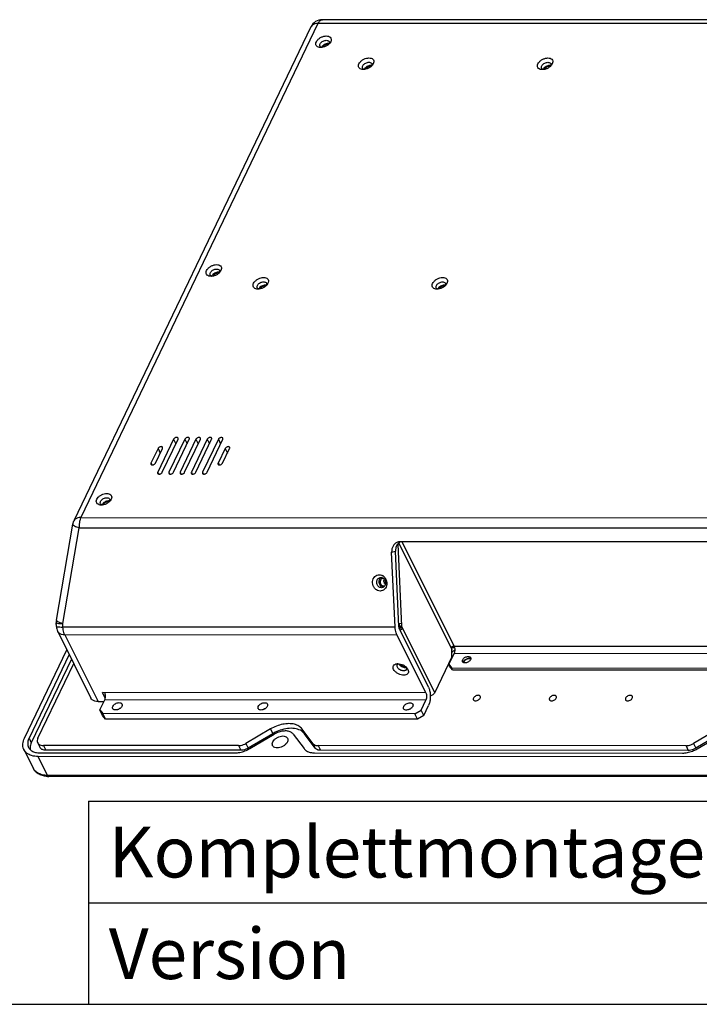
# Model space of a CAD drawing. Units: inches. Extents: x 0 to 16.5, y 0 to 11.7.
# Drawn here: x 12.3 to 14.4, y 0 to 3 of the extents above; entities that cross this region are included whole.
import ezdxf

# ---------------------------------------------------------------- set-up
doc = ezdxf.new("R2010")
doc.units = ezdxf.units.IN
doc.header["$LTSCALE"] = 0.909449
doc.header["$MEASUREMENT"] = 0
doc.layers.get('0').update_dxf_attribs({"linetype": 'CONTINUOUS'})
doc.layers.add('02___PRT_ALL_AXES', color=7, linetype='CONTINUOUS')
doc.styles.get("Standard").update_dxf_attribs({"font": 'txt', "width": 0.8})

# ---------------------------------------------------------------- blocks, each defined once
blk = doc.blocks.new('*T9')
at = {"color": 2, "linetype": 'Continuous'}
for p, q in [((0, 0), (4, 0)), ((0, 0), (0, -0.624)), ((2.625, 0), (2.625, -0.624)), ((4, 0), (4, -0.624)), ((0, -0.312), (4, -0.312)), ((0, -0.624), (4, -0.624))]:
    blk.add_line(p, q, dxfattribs=at)
at = {"color": 7, "linetype": 'Continuous', "char_height": 0.15625, "attachment_point": 1, "line_spacing_factor": 0.9}
for s, insert, width in [('Komplettmontage', (0.0625, -0.078125), 1.875), ('MPPC/MM 17', (2.6875, -0.078125), 1.25), ('Version^I', (0.0625, -0.390125), 1), ('1.1', (2.6875, -0.390125), 0.375)]:
    blk.add_mtext(s, dxfattribs=dict(at, insert=insert, width=width))

msp = doc.modelspace()

# ---------------------------------------------------------------- linework, layer by layer
at = {"color": 7, "linetype": 'Continuous'}
for p, q in [((15.736, 3.0241), (13.2541, 3.0248)), ((13.2185, 3.0025), (12.4908, 1.485)), ((13.2403, 3.013), (12.5125, 1.4956)), ((15.7223, 3.0123), (13.2403, 3.013)), ((13.2493, 2.9389), (13.2452, 2.9392)), ((13.2753, 2.9528), (13.2744, 2.9503)), ((13.2754, 2.9542), (13.2753, 2.9528)), ((13.2793, 2.9569), (13.2765, 2.9525)), ((13.4061, 2.8853), (13.4052, 2.8828)), ((13.4062, 2.8867), (13.4061, 2.8853)), ((13.4101, 2.8894), (13.4073, 2.885)), ((13.9556, 2.8852), (13.9548, 2.8826)), ((13.9558, 2.8865), (13.9556, 2.8852)), ((13.9597, 2.8892), (13.9569, 2.8848)), ((13.3801, 2.8714), (13.376, 2.8717)), ((13.9297, 2.8713), (13.9256, 2.8715)), ((12.9383, 2.2502), (12.9374, 2.2477)), ((12.9384, 2.2516), (12.9383, 2.2502)), ((12.9423, 2.2543), (12.9396, 2.2499)), ((12.9123, 2.2363), (12.9082, 2.2366)), ((13.0826, 2.2108), (13.0817, 2.2083)), ((13.0827, 2.2122), (13.0826, 2.2108)), ((13.0866, 2.2149), (13.0838, 2.2105)), ((13.6321, 2.2106), (13.6313, 2.2081)), ((13.6323, 2.212), (13.6321, 2.2106)), ((13.6362, 2.2147), (13.6334, 2.2103)), ((13.0566, 2.1969), (13.0525, 2.1972)), ((13.6062, 2.1967), (13.6021, 2.197)), ((12.797, 1.7357), (12.7485, 1.6345)), ((12.7623, 1.6345), (12.8108, 1.7357)), ((12.8314, 1.7357), (12.7829, 1.6345)), ((12.7966, 1.6345), (12.8451, 1.7357)), ((12.797, 1.7357), (12.804, 1.7216)), ((12.8657, 1.7357), (12.8172, 1.6345)), ((12.8309, 1.6345), (12.8795, 1.7357)), ((12.8314, 1.7357), (12.8384, 1.7216)), ((12.9001, 1.7357), (12.8516, 1.6345)), ((12.8653, 1.6345), (12.9138, 1.7357)), ((12.8657, 1.7357), (12.8727, 1.7216)), ((12.9344, 1.7357), (12.8859, 1.6345)), ((12.8996, 1.6345), (12.9482, 1.7357)), ((12.9001, 1.7357), (12.9071, 1.7216)), ((12.9344, 1.7357), (12.9414, 1.7216)), ((12.7492, 1.7076), (12.7276, 1.6626)), ((12.7414, 1.6626), (12.7629, 1.7076)), ((12.7492, 1.7076), (12.7562, 1.6936)), ((12.9553, 1.7075), (12.9337, 1.6626)), ((12.9475, 1.6626), (12.969, 1.7075)), ((12.9553, 1.7075), (12.9623, 1.6935)), ((12.7276, 1.6626), (12.7304, 1.6572)), ((12.7485, 1.6345), (12.7512, 1.629)), ((12.7829, 1.6345), (12.7856, 1.629)), ((12.8172, 1.6345), (12.8199, 1.629)), ((12.8516, 1.6345), (12.8543, 1.629)), ((12.8859, 1.6345), (12.8886, 1.629)), ((12.9337, 1.6626), (12.9365, 1.6571)), ((12.6013, 1.5476), (12.6004, 1.545)), ((12.6014, 1.5489), (12.6013, 1.5476)), ((12.6054, 1.5516), (12.6026, 1.5472)), ((12.5753, 1.5337), (12.5712, 1.5339)), ((12.4875, 1.4746), (12.4908, 1.485)), ((12.5125, 1.4956), (14.9945, 1.4948)), ((12.4371, 1.1801), (12.4875, 1.4746)), ((12.4568, 1.1697), (12.5071, 1.4642)), ((12.5071, 1.4642), (14.9891, 1.4635)), ((13.4665, 1.3895), (13.478, 1.3917)), ((13.4889, 1.1611), (13.478, 1.3917)), ((13.4852, 1.4135), (13.4971, 1.1617)), ((13.4925, 1.4208), (13.4878, 1.4203)), ((13.4881, 1.417), (13.6511, 1.0895)), ((14.8802, 1.4204), (13.4925, 1.4208)), ((13.658, 1.1006), (13.4985, 1.4208)), ((13.4774, 1.1588), (13.4665, 1.3895)), ((12.4371, 1.1611), (12.4366, 1.1716)), ((12.4573, 1.1591), (12.4568, 1.1697)), ((13.4774, 1.1588), (12.4573, 1.1591)), ((13.4898, 1.1676), (13.4886, 1.1676)), ((13.4967, 1.1695), (13.4899, 1.1686)), ((13.4899, 1.1686), (13.4902, 1.1617)), ((13.493, 1.1561), (13.4902, 1.1617)), ((13.4902, 1.1617), (13.4971, 1.1617)), ((13.5795, 0.974), (13.4912, 1.1514)), ((13.4998, 1.1561), (13.493, 1.1561)), ((13.5987, 0.9576), (13.4971, 1.1617)), ((12.4412, 1.1454), (12.5433, 0.9404)), ((12.4629, 1.1348), (12.565, 0.9298)), ((13.4831, 1.1345), (12.4629, 1.1348)), ((13.5715, 0.9571), (13.4831, 1.1345)), ((13.6597, 1.0954), (13.6484, 1.0954)), ((13.6512, 1.0672), (13.6511, 1.0895)), ((13.658, 1.1006), (14.9426, 1.1003)), ((12.3394, 0.8175), (12.4694, 1.0887)), ((12.4764, 1.0746), (12.3531, 0.8175)), ((12.4836, 1.0603), (12.3602, 0.8031)), ((13.6512, 1.0672), (13.5987, 0.9576)), ((13.6581, 1.0784), (13.6419, 1.0447)), ((13.6525, 1.0824), (13.651, 1.0806)), ((13.6541, 1.0838), (13.6512, 1.0838)), ((13.6581, 1.0784), (14.9537, 1.078)), ((12.3806, 0.8175), (12.4904, 1.0465)), ((13.5126, 1.0317), (13.5123, 1.0296)), ((13.5141, 1.0326), (13.5165, 1.0288)), ((13.6419, 1.0447), (13.6502, 1.0334)), ((13.6446, 1.0391), (13.6419, 1.0447)), ((13.653, 1.0279), (13.6446, 1.0391)), ((13.653, 1.0279), (13.6502, 1.0334)), ((13.6502, 1.0334), (14.9761, 1.033)), ((13.653, 1.0279), (14.9788, 1.0275)), ((12.5874, 0.9402), (12.5788, 0.9574)), ((13.5715, 0.9571), (12.5788, 0.9574)), ((12.565, 0.9298), (12.5832, 0.9298)), ((12.5709, 0.9042), (12.5857, 0.9351)), ((13.5716, 0.9348), (12.5857, 0.9351)), ((13.5567, 0.9039), (13.5716, 0.9348)), ((13.565, 0.8874), (13.5798, 0.9183)), ((12.5709, 0.9042), (12.5793, 0.893)), ((12.5792, 0.8877), (12.5709, 0.9042)), ((12.5875, 0.8764), (12.5792, 0.8877)), ((12.5875, 0.8764), (12.5793, 0.893)), ((13.5376, 0.8927), (12.5793, 0.893)), ((13.5376, 0.8927), (13.5567, 0.9039)), ((13.5458, 0.8761), (13.5376, 0.8927)), ((13.565, 0.8874), (13.5458, 0.8761)), ((13.565, 0.8874), (13.5567, 0.9039)), ((13.5458, 0.8761), (12.5875, 0.8764)), ((12.3531, 0.8175), (12.3602, 0.8031)), ((13.0945, 0.8458), (13.0189, 0.8014)), ((13.1016, 0.8314), (13.0261, 0.787)), ((13.0307, 0.7855), (13.1063, 0.8298)), ((13.0945, 0.8458), (13.1016, 0.8314)), ((13.1646, 0.8298), (13.1976, 0.7854)), ((13.2246, 0.8013), (13.1916, 0.8457)), ((13.1916, 0.8457), (13.1988, 0.8314)), ((13.2317, 0.787), (13.1988, 0.8314)), ((14.4684, 0.8453), (14.3929, 0.801)), ((14.4756, 0.831), (14.4, 0.7866)), ((14.4047, 0.785), (14.4802, 0.8294)), ((12.387, 0.7891), (12.3799, 0.8034)), ((12.3973, 0.795), (12.4044, 0.7806)), ((12.9963, 0.7948), (12.3973, 0.795)), ((12.9963, 0.7948), (13.0035, 0.7804)), ((13.0189, 0.8014), (13.0261, 0.787)), ((13.2246, 0.8013), (13.2317, 0.787)), ((13.2409, 0.7947), (13.248, 0.7804)), ((14.3703, 0.7944), (13.2409, 0.7947)), ((14.3703, 0.7944), (14.3774, 0.78)), ((14.3929, 0.801), (14.4, 0.7866)), ((12.3376, 0.7824), (12.3664, 0.7245)), ((12.4099, 0.7033), (12.3811, 0.7612)), ((15.1977, 0.7604), (12.3811, 0.7612)), ((12.3865, 0.7725), (12.9855, 0.7723)), ((13.0035, 0.7804), (12.4044, 0.7806)), ((13.2301, 0.7722), (14.3595, 0.7719)), ((14.3774, 0.78), (13.248, 0.7804)), ((15.2265, 0.7025), (12.4099, 0.7033)), ((15.2306, 0.6991), (12.414, 0.7)), ((0, 0), (16.5354, 0))]:
    msp.add_line(p, q, dxfattribs=at)
for centre, radius, start, end in [((13.254, 2.9854), 0.0394, 89.9732, 154.3683), ((13.5047, 1.398), 0.0253, 117.902, 130.8144), ((13.4276, 1.2975), 0.0225, 53.4083, 58.0507), ((13.4242, 1.2937), 0.0276, 20.5221, 38.3849), ((13.4565, 1.2998), 0.0136, 182.7454, 202.2456), ((13.4219, 1.2932), 0.0299, 2.7045, 5.7944), ((12.4759, 1.1735), 0.0394, 170.3004, 182.7056), ((12.4765, 1.163), 0.0394, 182.7233, 206.4607), ((13.4771, 1.3127), 0.1446, 274.535, 275.0538), ((13.4797, 1.1692), 0.0244, 302.1202, 306.1435), ((13.6672, 1.0686), 0.0202, 135.41, 136.9239), ((13.6679, 1.068), 0.0211, 131.5698, 135.4012), ((13.4857, 1.0213), 0.0251, 91.0718, 95.5653), ((13.5065, 1.0313), 0.006, 334.7972, 343.7795), ((13.1655, 0.7227), 0.1261, 118.8079, 120.4303), ((12.414, 0.7806), 0.0807, 266.8957, 270.0017)]:
    msp.add_arc(centre, radius, start, end, dxfattribs=at)
for points, start_tangent, end_tangent in [([(13.2403, 3.013), (13.2304, 3.0117), (13.2227, 3.0077), (13.2185, 3.0025)], (-1, 0.000301), (-0.436568, -0.899671)), ([(13.2403, 3.013), (13.2448, 3.0199), (13.25, 3.0239), (13.2541, 3.0248)], (0.432443, 0.901661), (0.99996, 0.008915)), ([(13.2354, 2.9569), (13.2397, 2.9631), (13.2463, 2.9687), (13.2542, 2.9726), (13.2621, 2.9746), (13.2695, 2.9747), (13.2756, 2.9726), (13.2797, 2.9685), (13.281, 2.9632), (13.2793, 2.9569)], (0.432443, 0.901661), (-0.432449, -0.901658)), ([(13.2452, 2.9392), (13.2391, 2.9412), (13.235, 2.9453), (13.2337, 2.9507), (13.2354, 2.9569)], (-0.989542, 0.144248), (0.432449, 0.901658)), ([(13.2465, 2.9433), (13.2459, 2.9464), (13.2469, 2.9503)], (-0.43942, 0.898282), (0.432438, 0.901663)), ([(13.2492, 2.9405), (13.2467, 2.943), (13.2465, 2.9433)], (-0.859059, 0.511876), (-0.43942, 0.898282)), ([(13.2469, 2.9503), (13.2496, 2.9542), (13.2537, 2.9576), (13.2587, 2.9601), (13.2636, 2.9614), (13.2682, 2.9614), (13.2721, 2.9601), (13.2746, 2.9576), (13.2747, 2.9573)], (0.432443, 0.901661), (0.44484, -0.89561)), ([(13.2529, 2.9392), (13.2492, 2.9405)], (-0.987772, 0.155905), (-0.859059, 0.511876)), ([(13.2765, 2.9525), (13.275, 2.9507), (13.2684, 2.9452), (13.2605, 2.9412), (13.2526, 2.9392), (13.2493, 2.9389)], (-0.620023, -0.784583), (-0.999803, -0.019849)), ([(13.2747, 2.9573), (13.2754, 2.9542)], (0.44484, -0.89561), (-0.022439, -0.999748)), ([(13.3662, 2.8894), (13.3705, 2.8956), (13.3771, 2.9012), (13.385, 2.9051), (13.3929, 2.9071), (13.4003, 2.9071), (13.4064, 2.9051), (13.4105, 2.901), (13.4118, 2.8957), (13.4101, 2.8894)], (0.432443, 0.901661), (-0.432449, -0.901658)), ([(13.9157, 2.8893), (13.9201, 2.8955), (13.9267, 2.901), (13.9345, 2.905), (13.9425, 2.907), (13.9499, 2.907), (13.956, 2.9049), (13.9601, 2.9008), (13.9614, 2.8955), (13.9597, 2.8892)], (0.432443, 0.901661), (-0.432449, -0.901658)), ([(13.376, 2.8717), (13.3699, 2.8737), (13.3658, 2.8778), (13.3645, 2.8832), (13.3662, 2.8894)], (-0.989542, 0.144248), (0.432449, 0.901658)), ([(13.3773, 2.8758), (13.3767, 2.8789), (13.3777, 2.8828)], (-0.43942, 0.898282), (0.432438, 0.901663)), ([(13.38, 2.873), (13.3775, 2.8755), (13.3773, 2.8758)], (-0.859059, 0.511876), (-0.43942, 0.898282)), ([(13.3777, 2.8828), (13.3804, 2.8867), (13.3846, 2.8901), (13.3895, 2.8926), (13.3944, 2.8939), (13.399, 2.8939), (13.4029, 2.8926), (13.4054, 2.8901), (13.4055, 2.8898)], (0.432443, 0.901661), (0.44484, -0.89561)), ([(13.4073, 2.885), (13.4058, 2.8832), (13.3992, 2.8777), (13.3913, 2.8737), (13.3834, 2.8717), (13.3801, 2.8714)], (-0.620023, -0.784583), (-0.999803, -0.019849)), ([(13.4055, 2.8898), (13.4062, 2.8867)], (0.44484, -0.89561), (-0.022439, -0.999748)), ([(13.9256, 2.8715), (13.9194, 2.8736), (13.9154, 2.8776), (13.9141, 2.883), (13.9157, 2.8893)], (-0.989542, 0.144248), (0.432449, 0.901658)), ([(13.9269, 2.8756), (13.9263, 2.8787), (13.9273, 2.8826)], (-0.43942, 0.898282), (0.432438, 0.901663)), ([(13.9296, 2.8728), (13.9271, 2.8754), (13.9269, 2.8756)], (-0.859059, 0.511876), (-0.43942, 0.898282)), ([(13.9273, 2.8826), (13.93, 2.8865), (13.9341, 2.89), (13.939, 2.8924), (13.944, 2.8937), (13.9486, 2.8937), (13.9525, 2.8924), (13.955, 2.8899), (13.9551, 2.8897)], (0.432443, 0.901661), (0.44484, -0.89561)), ([(13.9569, 2.8848), (13.9554, 2.883), (13.9488, 2.8775), (13.9409, 2.8735), (13.933, 2.8715), (13.9297, 2.8713)], (-0.620023, -0.784583), (-0.999803, -0.019849)), ([(13.9551, 2.8897), (13.9558, 2.8865)], (0.44484, -0.89561), (-0.022439, -0.999748)), ([(13.3837, 2.8717), (13.38, 2.873)], (-0.987772, 0.155905), (-0.859059, 0.511876)), ([(13.9333, 2.8716), (13.9296, 2.8728)], (-0.987772, 0.155905), (-0.859059, 0.511876)), ([(12.8984, 2.2543), (12.9027, 2.2605), (12.9093, 2.266), (12.9172, 2.27), (12.9251, 2.272), (12.9325, 2.272), (12.9386, 2.27), (12.9427, 2.2659), (12.944, 2.2605), (12.9423, 2.2543)], (0.432443, 0.901661), (-0.432449, -0.901658)), ([(12.9082, 2.2366), (12.9021, 2.2386), (12.898, 2.2427), (12.8967, 2.248), (12.8984, 2.2543)], (-0.989542, 0.144248), (0.432449, 0.901658)), ([(12.9096, 2.2407), (12.9089, 2.2438), (12.9099, 2.2477)], (-0.43942, 0.898282), (0.432438, 0.901663)), ([(12.9122, 2.2379), (12.9097, 2.2404), (12.9096, 2.2407)], (-0.859059, 0.511876), (-0.43942, 0.898282)), ([(12.9099, 2.2477), (12.9126, 2.2515), (12.9168, 2.255), (12.9217, 2.2575), (12.9266, 2.2587), (12.9312, 2.2588), (12.9351, 2.2575), (12.9376, 2.2549), (12.9377, 2.2547)], (0.432443, 0.901661), (0.44484, -0.89561)), ([(12.9396, 2.2499), (12.938, 2.2481), (12.9314, 2.2425), (12.9235, 2.2386), (12.9156, 2.2366), (12.9123, 2.2363)], (-0.620023, -0.784583), (-0.999803, -0.019849)), ([(12.9377, 2.2547), (12.9384, 2.2516)], (0.44484, -0.89561), (-0.022439, -0.999748)), ([(12.9159, 2.2366), (12.9122, 2.2379)], (-0.987772, 0.155905), (-0.859059, 0.511876)), ([(13.0525, 2.1972), (13.0464, 2.1992), (13.0423, 2.2033), (13.041, 2.2086), (13.0427, 2.2149)], (-0.989542, 0.144248), (0.432449, 0.901658)), ([(13.0427, 2.2149), (13.047, 2.2211), (13.0536, 2.2266), (13.0615, 2.2306), (13.0694, 2.2326), (13.0768, 2.2326), (13.0829, 2.2306), (13.087, 2.2265), (13.0883, 2.2211), (13.0866, 2.2149)], (0.432443, 0.901661), (-0.432449, -0.901658)), ([(13.0538, 2.2013), (13.0532, 2.2044), (13.0542, 2.2083)], (-0.43942, 0.898282), (0.432438, 0.901663)), ([(13.0542, 2.2083), (13.0569, 2.2122), (13.061, 2.2156), (13.066, 2.2181), (13.0709, 2.2194), (13.0755, 2.2194), (13.0794, 2.2181), (13.0819, 2.2155), (13.082, 2.2153)], (0.432443, 0.901661), (0.44484, -0.89561)), ([(13.0838, 2.2105), (13.0823, 2.2087), (13.0757, 2.2031), (13.0678, 2.1992), (13.0599, 2.1972), (13.0566, 2.1969)], (-0.620023, -0.784583), (-0.999803, -0.019849)), ([(13.082, 2.2153), (13.0827, 2.2122)], (0.44484, -0.89561), (-0.022439, -0.999748)), ([(13.6021, 2.197), (13.5959, 2.199), (13.5919, 2.2031), (13.5906, 2.2085), (13.5922, 2.2147)], (-0.989542, 0.144248), (0.432449, 0.901658)), ([(13.5922, 2.2147), (13.5966, 2.2209), (13.6032, 2.2265), (13.611, 2.2304), (13.619, 2.2325), (13.6264, 2.2325), (13.6325, 2.2304), (13.6366, 2.2263), (13.6379, 2.221), (13.6362, 2.2147)], (0.432443, 0.901661), (-0.432449, -0.901658)), ([(13.6038, 2.2081), (13.6065, 2.212), (13.6106, 2.2154), (13.6155, 2.2179), (13.6205, 2.2192), (13.6251, 2.2192), (13.6289, 2.2179), (13.6315, 2.2154), (13.6316, 2.2151)], (0.432443, 0.901661), (0.44484, -0.89561)), ([(13.6334, 2.2103), (13.6319, 2.2085), (13.6253, 2.203), (13.6174, 2.199), (13.6094, 2.197), (13.6062, 2.1967)], (-0.620023, -0.784583), (-0.999803, -0.019849)), ([(13.6316, 2.2151), (13.6323, 2.212)], (0.44484, -0.89561), (-0.022439, -0.999748)), ([(13.0565, 2.1985), (13.054, 2.201), (13.0538, 2.2013)], (-0.859059, 0.511876), (-0.43942, 0.898282)), ([(13.0602, 2.1972), (13.0565, 2.1985)], (-0.987772, 0.155905), (-0.859059, 0.511876)), ([(13.6034, 2.2011), (13.6028, 2.2042), (13.6038, 2.2081)], (-0.43942, 0.898282), (0.432438, 0.901663)), ([(13.6061, 2.1983), (13.6035, 2.2009), (13.6034, 2.2011)], (-0.859059, 0.511876), (-0.43942, 0.898282)), ([(13.6098, 2.197), (13.6061, 2.1983)], (-0.987772, 0.155905), (-0.859059, 0.511876)), ([(12.8109, 1.7392), (12.8103, 1.7401), (12.8081, 1.7412), (12.805, 1.7412), (12.8017, 1.7401), (12.7989, 1.7381), (12.797, 1.7357)], (-0.445784, 0.89514), (-0.432443, -0.901661)), ([(12.8108, 1.7357), (12.8113, 1.7381), (12.8109, 1.7392)], (0.432443, 0.901661), (-0.445784, 0.89514)), ([(12.8453, 1.7392), (12.8446, 1.7401), (12.8424, 1.7412), (12.8394, 1.7412), (12.8361, 1.7401), (12.8332, 1.7381), (12.8314, 1.7357)], (-0.445784, 0.89514), (-0.432443, -0.901661)), ([(12.8451, 1.7357), (12.8456, 1.7381), (12.8453, 1.7392)], (0.432443, 0.901661), (-0.445784, 0.89514)), ([(12.8796, 1.7392), (12.879, 1.7401), (12.8768, 1.7412), (12.8737, 1.7412), (12.8704, 1.7401), (12.8676, 1.7381), (12.8657, 1.7357)], (-0.445784, 0.89514), (-0.432443, -0.901661)), ([(12.8795, 1.7357), (12.88, 1.7381), (12.8796, 1.7392)], (0.432443, 0.901661), (-0.445784, 0.89514)), ([(12.914, 1.7392), (12.9133, 1.7401), (12.9111, 1.7412), (12.9081, 1.7412), (12.9048, 1.7401), (12.9019, 1.7381), (12.9001, 1.7357)], (-0.445784, 0.89514), (-0.432443, -0.901661)), ([(12.9138, 1.7357), (12.9143, 1.7381), (12.914, 1.7392)], (0.432443, 0.901661), (-0.445784, 0.89514)), ([(12.9483, 1.7392), (12.9477, 1.7401), (12.9455, 1.7411), (12.9424, 1.7411), (12.9391, 1.7401), (12.9363, 1.7381), (12.9344, 1.7357)], (-0.445784, 0.89514), (-0.432443, -0.901661)), ([(12.9482, 1.7357), (12.9487, 1.7381), (12.9483, 1.7392)], (0.432443, 0.901661), (-0.445784, 0.89514)), ([(12.7631, 1.7111), (12.7625, 1.712), (12.7602, 1.7131), (12.7572, 1.7131), (12.7539, 1.712), (12.7511, 1.71), (12.7492, 1.7076)], (-0.445784, 0.89514), (-0.432443, -0.901661)), ([(12.7629, 1.7076), (12.7634, 1.71), (12.7631, 1.7111)], (0.432443, 0.901661), (-0.445784, 0.89514)), ([(12.9692, 1.711), (12.9686, 1.7119), (12.9663, 1.713), (12.9633, 1.713), (12.96, 1.7119), (12.9572, 1.71), (12.9553, 1.7075)], (-0.445784, 0.89514), (-0.432443, -0.901661)), ([(12.969, 1.7075), (12.9695, 1.71), (12.9692, 1.711)], (0.432443, 0.901661), (-0.445784, 0.89514)), ([(12.7276, 1.6626), (12.7272, 1.6602), (12.7275, 1.6591)], (-0.432443, -0.901661), (0.445784, -0.89514)), ([(12.7275, 1.6591), (12.7281, 1.6582), (12.7304, 1.6572), (12.7334, 1.6572), (12.7367, 1.6582)], (0.445784, -0.89514), (0.895964, 0.444127)), ([(12.7367, 1.6582), (12.7395, 1.6602), (12.7414, 1.6626)], (0.895964, 0.444127), (0.432443, 0.901661)), ([(12.7485, 1.6345), (12.748, 1.6321), (12.7483, 1.631)], (-0.432443, -0.901661), (0.445784, -0.89514)), ([(12.7576, 1.6301), (12.7604, 1.6321), (12.7623, 1.6345)], (0.895964, 0.444127), (0.432443, 0.901661)), ([(12.7829, 1.6345), (12.7824, 1.6321), (12.7827, 1.631)], (-0.432443, -0.901661), (0.445784, -0.89514)), ([(12.7919, 1.6301), (12.7947, 1.6321), (12.7966, 1.6345)], (0.895964, 0.444127), (0.432443, 0.901661)), ([(12.8172, 1.6345), (12.8167, 1.6321), (12.817, 1.631)], (-0.432443, -0.901661), (0.445784, -0.89514)), ([(12.8263, 1.6301), (12.8291, 1.6321), (12.8309, 1.6345)], (0.895964, 0.444127), (0.432443, 0.901661)), ([(12.8516, 1.6345), (12.8511, 1.6321), (12.8514, 1.631)], (-0.432443, -0.901661), (0.445784, -0.89514)), ([(12.8606, 1.6301), (12.8634, 1.6321), (12.8653, 1.6345)], (0.895964, 0.444127), (0.432443, 0.901661)), ([(12.8859, 1.6345), (12.8854, 1.632), (12.8857, 1.631)], (-0.432443, -0.901661), (0.445784, -0.89514)), ([(12.895, 1.6301), (12.8978, 1.632), (12.8996, 1.6345)], (0.895964, 0.444127), (0.432443, 0.901661)), ([(12.9337, 1.6626), (12.9332, 1.6601), (12.9336, 1.6591)], (-0.432443, -0.901661), (0.445784, -0.89514)), ([(12.9336, 1.6591), (12.9342, 1.6582), (12.9364, 1.6571), (12.9395, 1.6571), (12.9428, 1.6582)], (0.445784, -0.89514), (0.895964, 0.444127)), ([(12.9428, 1.6582), (12.9456, 1.6601), (12.9475, 1.6626)], (0.895964, 0.444127), (0.432443, 0.901661)), ([(12.7483, 1.631), (12.749, 1.6301), (12.7512, 1.629), (12.7543, 1.629), (12.7576, 1.6301)], (0.445784, -0.89514), (0.895964, 0.444127)), ([(12.7827, 1.631), (12.7833, 1.6301), (12.7856, 1.629), (12.7886, 1.629), (12.7919, 1.6301)], (0.445784, -0.89514), (0.895964, 0.444127)), ([(12.817, 1.631), (12.8177, 1.6301), (12.8199, 1.629), (12.823, 1.629), (12.8263, 1.6301)], (0.445784, -0.89514), (0.895964, 0.444127)), ([(12.8514, 1.631), (12.852, 1.6301), (12.8543, 1.629), (12.8573, 1.629), (12.8606, 1.6301)], (0.445784, -0.89514), (0.895964, 0.444127)), ([(12.8857, 1.631), (12.8864, 1.6301), (12.8886, 1.629), (12.8917, 1.629), (12.895, 1.6301)], (0.445784, -0.89514), (0.895964, 0.444127)), ([(12.5712, 1.5339), (12.5651, 1.536), (12.561, 1.5401), (12.5597, 1.5454), (12.5614, 1.5517)], (-0.989542, 0.144248), (0.432449, 0.901658)), ([(12.5614, 1.5517), (12.5657, 1.5579), (12.5723, 1.5634), (12.5802, 1.5674), (12.5882, 1.5694), (12.5955, 1.5694), (12.6017, 1.5673), (12.6057, 1.5633), (12.607, 1.5579), (12.6054, 1.5516)], (0.432443, 0.901661), (-0.432449, -0.901658)), ([(12.5726, 1.538), (12.5719, 1.5411), (12.5729, 1.545)], (-0.43942, 0.898282), (0.432438, 0.901663)), ([(12.5729, 1.545), (12.5756, 1.5489), (12.5798, 1.5524), (12.5847, 1.5549), (12.5897, 1.5561), (12.5943, 1.5561), (12.5981, 1.5548), (12.6006, 1.5523), (12.6008, 1.5521)], (0.432443, 0.901661), (0.44484, -0.89561)), ([(12.6026, 1.5472), (12.601, 1.5454), (12.5944, 1.5399), (12.5866, 1.5359), (12.5786, 1.5339), (12.5753, 1.5337)], (-0.620023, -0.784583), (-0.999803, -0.019849)), ([(12.6008, 1.5521), (12.6014, 1.5489)], (0.44484, -0.89561), (-0.022439, -0.999748)), ([(12.5752, 1.5352), (12.5727, 1.5378), (12.5726, 1.538)], (-0.859059, 0.511876), (-0.43942, 0.898282)), ([(12.5789, 1.534), (12.5752, 1.5352)], (-0.987772, 0.155905), (-0.859059, 0.511876)), ([(12.5125, 1.4956), (12.5026, 1.4942), (12.495, 1.4903), (12.4908, 1.485)], (-1, 0.000301), (-0.436086, -0.899905)), ([(12.5125, 1.4956), (12.5092, 1.4863), (12.5074, 1.4756), (12.5071, 1.4642)], (-0.432443, -0.901661), (0.047211, -0.998885)), ([(12.4875, 1.4746), (12.4885, 1.4724), (12.4923, 1.4697), (12.4987, 1.4669), (12.5071, 1.4642)], (-0.158001, -0.987439), (0.962842, -0.270065)), ([(13.4878, 1.4203), (13.4841, 1.4193), (13.4767, 1.4148), (13.4709, 1.4079), (13.4674, 1.3991), (13.4665, 1.3895)], (-0.980406, -0.196986), (0.047211, -0.998885)), ([(13.4882, 1.4171), (13.4824, 1.4102), (13.4789, 1.4014), (13.478, 1.3917)], (-0.757355, -0.653004), (0.047211, -0.998885)), ([(13.4078, 1.2947), (13.4088, 1.3033), (13.4124, 1.311), (13.418, 1.3165), (13.4249, 1.3194), (13.4323, 1.3194), (13.4395, 1.3165)], (-0.047211, 0.998885), (0.84871, -0.528859)), ([(13.4207, 1.2956), (13.4212, 1.301), (13.4235, 1.3058)], (-0.047211, 0.998885), (0.578249, 0.81586)), ([(13.4235, 1.3058), (13.427, 1.3092), (13.4313, 1.311)], (0.578249, 0.81586), (0.980816, 0.194936)), ([(13.4313, 1.311), (13.4359, 1.311), (13.4405, 1.3092), (13.4444, 1.3057), (13.447, 1.301)], (0.980816, 0.194936), (0.348944, -0.937144)), ([(13.441, 1.3155), (13.4458, 1.3108)], (0.803121, -0.595815), (0.620402, -0.784284)), ([(13.4429, 1.2992), (13.4435, 1.3037), (13.4443, 1.3056)], (-0.047211, 0.998885), (0.466135, 0.884713)), ([(13.447, 1.301), (13.4481, 1.2956)], (0.348944, -0.937144), (0.047207, -0.998885)), ([(13.45, 1.3034), (13.4517, 1.2962)], (0.349546, -0.936919), (0.100986, -0.994888)), ([(13.4472, 1.2783), (13.4415, 1.2727), (13.4347, 1.2699), (13.4273, 1.2699), (13.4201, 1.2728), (13.4138, 1.2785), (13.4096, 1.2859), (13.4078, 1.2947)], (-0.578143, -0.815936), (-0.047205, 0.998885)), ([(13.4218, 1.2901), (13.4207, 1.2956)], (-0.348025, 0.937485), (-0.047214, 0.998885)), ([(13.4375, 1.2801), (13.4328, 1.2801), (13.4283, 1.2819), (13.4244, 1.2854), (13.4218, 1.2901)], (-0.980764, -0.195197), (-0.348025, 0.937485)), ([(13.4453, 1.2853), (13.4417, 1.2819), (13.4375, 1.2801)], (-0.578232, -0.815873), (-0.980764, -0.195197)), ([(13.4474, 1.2899), (13.4463, 1.2909), (13.4439, 1.2947)], (-0.762904, 0.646512), (-0.379221, 0.925306)), ([(13.4481, 1.2956), (13.4475, 1.2902), (13.4453, 1.2853)], (0.047211, -0.998885), (-0.578232, -0.815873)), ([(13.4508, 1.286), (13.4472, 1.2783)], (-0.264989, -0.964251), (-0.578143, -0.815936)), ([(13.4518, 1.2946), (13.4508, 1.286)], (0.047211, -0.998885), (-0.264989, -0.964251)), ([(12.4399, 1.1763), (12.4381, 1.1778), (12.4371, 1.1801)], (-0.832486, 0.554046), (0.157886, 0.987457)), ([(12.4369, 1.1715), (12.4369, 1.1712), (12.4402, 1.1704), (12.4471, 1.1699), (12.4568, 1.1697)], (-0.274033, -0.96172), (1, -0.000301)), ([(12.4374, 1.161), (12.4374, 1.1607), (12.4407, 1.1599), (12.4476, 1.1593), (12.4573, 1.1591)], (-0.275278, -0.961365), (1, -0.000301)), ([(12.4568, 1.1697), (12.4483, 1.1724), (12.442, 1.1752), (12.4399, 1.1763)], (-0.962842, 0.270065), (-0.832486, 0.554046)), ([(12.4629, 1.1348), (12.4601, 1.1419), (12.4582, 1.1502), (12.4573, 1.1591)], (-0.44574, 0.895163), (-0.047211, 0.998885)), ([(13.4831, 1.1345), (13.4803, 1.1417), (13.4784, 1.1499), (13.4774, 1.1588)], (-0.44574, 0.895162), (-0.047211, 0.998885)), ([(13.4912, 1.1514), (13.4901, 1.1543), (13.4893, 1.1576), (13.4889, 1.1611)], (-0.44574, 0.895162), (-0.047211, 0.998885)), ([(13.493, 1.1561), (13.4914, 1.154), (13.4905, 1.1532)], (-0.432443, -0.901661), (-0.776482, -0.63014)), ([(13.494, 1.1495), (13.4975, 1.1527)], (0.807454, 0.58993), (0.659123, 0.752035)), ([(13.4975, 1.1527), (13.4998, 1.1561)], (0.659123, 0.752035), (0.432443, 0.901661)), ([(12.4629, 1.1348), (12.453, 1.1362), (12.4453, 1.1402), (12.4412, 1.1454)], (-1, 0.000301), (-0.449914, 0.893072)), ([(13.6484, 1.095), (13.6507, 1.0978), (13.6542, 1.0999), (13.658, 1.1006)], (0.432443, 0.901661), (1, -0.000301)), ([(13.658, 1.1006), (13.6596, 1.0956), (13.6603, 1.0896), (13.6597, 1.0835), (13.6581, 1.0784)], (0.44574, -0.895162), (-0.432443, -0.901661)), ([(13.66, 1.0877), (13.6576, 1.0864), (13.6539, 1.0838)], (-0.911405, -0.411511), (-0.747976, -0.663726)), ([(13.4726, 1.0288), (13.4709, 1.0349), (13.4722, 1.0403), (13.4762, 1.0442), (13.4822, 1.0462), (13.4833, 1.0463)], (-0.44574, 0.895162), (0.995223, 0.097624)), ([(13.5165, 1.0288), (13.5182, 1.0227), (13.5169, 1.0173), (13.5129, 1.0134), (13.5069, 1.0114), (13.4996, 1.0114), (13.4915, 1.0134), (13.4834, 1.0174), (13.477, 1.0227), (13.4726, 1.0288)], (0.44574, -0.895162), (-0.445734, 0.895165)), ([(13.483, 1.0393), (13.4836, 1.0424)], (-0.03325, 0.999447), (0.426885, 0.904306)), ([(13.484, 1.0355), (13.483, 1.0393)], (-0.44574, 0.895162), (-0.03325, 0.999447)), ([(13.4836, 1.0424), (13.4838, 1.0427), (13.4863, 1.0452)], (0.426885, 0.904306), (0.863672, 0.504054)), ([(13.5055, 1.0247), (13.5009, 1.0247), (13.4959, 1.0259), (13.4908, 1.0284), (13.4868, 1.0317), (13.484, 1.0355)], (-0.989426, -0.145036), (-0.445745, 0.89516)), ([(13.4852, 1.0464), (13.4895, 1.0462), (13.4976, 1.0442), (13.5056, 1.0402), (13.5121, 1.0349), (13.5141, 1.0326)], (0.999813, 0.019357), (0.611008, -0.791624)), ([(13.4863, 1.0452), (13.4894, 1.0463)], (0.863672, 0.504054), (0.981186, 0.193066)), ([(13.512, 1.0287), (13.5118, 1.0283), (13.5093, 1.0259), (13.5055, 1.0247)], (-0.427044, -0.904231), (-0.989426, -0.145036)), ([(13.5115, 1.0355), (13.5126, 1.0317)], (0.44574, -0.895162), (0.033085, -0.999453)), ([(13.5795, 0.974), (13.5831, 0.9641), (13.585, 0.9524), (13.5851, 0.9401), (13.5833, 0.9283), (13.5798, 0.9183)], (0.44574, -0.895162), (-0.432443, -0.901661)), ([(12.565, 0.9298), (12.5551, 0.9312), (12.5474, 0.9352), (12.5433, 0.9404)], (-1, 0.000301), (-0.449245, 0.893409)), ([(12.5857, 0.9351), (12.5874, 0.9403), (12.5879, 0.9463), (12.5873, 0.9523), (12.5856, 0.9574)], (0.432443, 0.901661), (-0.44574, 0.895162)), ([(13.5715, 0.9571), (13.5731, 0.952), (13.5738, 0.946), (13.5732, 0.94), (13.5716, 0.9348)], (0.44574, -0.895162), (-0.432443, -0.901661)), ([(13.5987, 0.9576), (13.5963, 0.9542), (13.5929, 0.951), (13.5886, 0.9485), (13.5851, 0.9472)], (-0.432443, -0.901661), (-0.961628, -0.274355)), ([(13.1916, 0.8457), (13.1817, 0.8547), (13.1678, 0.8603), (13.151, 0.8622), (13.1323, 0.8603), (13.113, 0.8547), (13.0945, 0.8458)], (-0.596022, 0.802968), (-0.862245, -0.506492)), ([(13.1988, 0.8314), (13.1863, 0.8417), (13.1685, 0.8472), (13.147, 0.8472), (13.124, 0.8417), (13.1047, 0.8332)], (-0.596022, 0.802968), (-0.876239, -0.481876)), ([(12.3376, 0.7824), (12.3366, 0.7844), (12.3344, 0.8001), (12.3394, 0.8175)], (-0.449245, 0.893409), (0.432443, 0.901661)), ([(12.3531, 0.8175), (12.3494, 0.8058), (12.3497, 0.795), (12.3517, 0.7894)], (-0.432443, -0.901661), (0.444905, -0.895578)), ([(12.3806, 0.8175), (12.3786, 0.8105), (12.3795, 0.8042), (12.3799, 0.8034)], (-0.432443, -0.901661), (0.449245, -0.893409)), ([(13.1646, 0.8298), (13.1571, 0.836), (13.1464, 0.8393), (13.1335, 0.8393), (13.1197, 0.836), (13.1063, 0.8298)], (-0.596022, 0.802968), (-0.862245, -0.506492)), ([(12.3517, 0.7894), (12.3539, 0.7857), (12.3619, 0.7785), (12.373, 0.774), (12.3865, 0.7725)], (0.444905, -0.895578), (1, -0.000301)), ([(12.3602, 0.8031), (12.3563, 0.7892), (12.3565, 0.7826)], (-0.432443, -0.901661), (0.143075, -0.989712)), ([(12.3799, 0.8034), (12.3832, 0.7993), (12.3893, 0.7961), (12.3973, 0.795)], (0.449245, -0.893409), (1, -0.000301)), ([(12.4044, 0.7806), (12.3947, 0.7823), (12.3881, 0.7872), (12.387, 0.7891)], (-1, 0.000301), (-0.438069, 0.898941)), ([(12.9963, 0.7948), (13.0038, 0.7955), (13.0115, 0.7978), (13.0189, 0.8014)], (1, -0.000301), (0.862245, 0.506492)), ([(13.0261, 0.787), (13.0187, 0.7835), (13.0109, 0.7812), (13.0035, 0.7804)], (-0.862245, -0.506492), (-1, 0.000301)), ([(13.2246, 0.8013), (13.2286, 0.7977), (13.2341, 0.7955), (13.2409, 0.7947)], (0.596022, -0.802968), (1, -0.000301)), ([(13.248, 0.7804), (13.2413, 0.7811), (13.2357, 0.7834), (13.2317, 0.787)], (-1, 0.000301), (-0.596022, 0.802968)), ([(14.3703, 0.7944), (14.3778, 0.7951), (14.3855, 0.7974), (14.3929, 0.801)], (1, -0.000301), (0.862245, 0.506492)), ([(14.4, 0.7866), (14.3926, 0.783), (14.3849, 0.7808), (14.3774, 0.78)], (-0.862245, -0.506492), (-1, 0.000301)), ([(12.3811, 0.7612), (12.3612, 0.764), (12.3459, 0.772), (12.3376, 0.7824)], (-1, 0.000301), (-0.449245, 0.893409)), ([(12.9855, 0.7723), (13.0005, 0.7738), (13.0159, 0.7783), (13.0307, 0.7855)], (1, -0.000301), (0.862245, 0.506492)), ([(13.1976, 0.7854), (13.2055, 0.7783), (13.2166, 0.7738), (13.2301, 0.7722)], (0.596022, -0.802968), (1, -0.000301)), ([(14.3595, 0.7719), (14.3745, 0.7734), (14.3899, 0.7779), (14.4047, 0.785)], (1, -0.000301), (0.862245, 0.506492)), ([(12.4096, 0.7001), (12.3979, 0.7017), (12.3841, 0.7067), (12.3736, 0.7145), (12.3664, 0.7245)], (-0.998514, 0.054493), (-0.44574, 0.895162)), ([(12.4099, 0.7033), (12.3931, 0.7053), (12.3792, 0.7109), (12.3693, 0.7198), (12.3664, 0.7245)], (-1, 0.000301), (-0.444746, 0.895657)), ([(12.414, 0.7), (12.4118, 0.7008), (12.4099, 0.7033)], (-0.999984, 0.005713), (-0.44574, 0.895162))]:
    msp.add_spline(points, degree=3, dxfattribs=dict(at, start_tangent=start_tangent, end_tangent=end_tangent))
at = {"layer": '02___PRT_ALL_AXES', "color": 7, "linetype": 'Continuous'}
for p, q in [((13.2722, 2.9485), (13.2696, 2.9488)), ((13.4031, 2.881), (13.4004, 2.8813)), ((13.9526, 2.8808), (13.95, 2.8811)), ((12.9352, 2.2459), (12.9326, 2.2462)), ((13.0796, 2.2065), (13.0769, 2.2068)), ((13.6291, 2.2063), (13.6265, 2.2066)), ((12.5982, 1.5432), (12.5957, 1.5435)), ((13.7071, 1.061), (13.7057, 1.0614))]:
    msp.add_line(p, q, dxfattribs=at)
for centre, radius, start, end in [((13.2631, 2.935), 0.0125, 154.3502, 157.6412), ((13.264, 2.9345), 0.0135, 149.5316, 154.3394), ((13.3948, 2.867), 0.0135, 149.5316, 154.3394), ((13.9444, 2.8669), 0.0135, 149.5316, 154.3394), ((13.3939, 2.8675), 0.0125, 154.3502, 157.6412), ((13.9435, 2.8673), 0.0125, 154.3502, 157.6412), ((12.927, 2.2319), 0.0135, 149.5316, 154.3394), ((12.9261, 2.2323), 0.0125, 154.3502, 157.6412), ((13.0704, 2.1929), 0.0125, 154.3502, 157.6412), ((13.0713, 2.1925), 0.0135, 149.5316, 154.3394), ((13.62, 2.1928), 0.0125, 154.3502, 157.6412), ((13.6209, 2.1923), 0.0135, 149.5316, 154.3394), ((12.5891, 1.5297), 0.0125, 154.3502, 157.6412), ((12.59, 1.5293), 0.0135, 149.5316, 154.3394), ((13.4412, 1.2997), 0.00897, 89.0777, 101.1834), ((13.4423, 1.2941), 0.00893, 281.2946, 292.0498), ((13.5, 1.0512), 0.0124, 203.7971, 206.4903)]:
    msp.add_arc(centre, radius, start, end, dxfattribs=at)
for points, start_tangent, end_tangent in [([(13.255, 2.9447), (13.2524, 2.9414)], (-0.70193, -0.712246), (-0.506491, -0.862245)), ([(13.271, 2.9516), (13.2653, 2.9508), (13.2597, 2.9483), (13.255, 2.9447)], (-0.999999, -0.001558), (-0.70193, -0.712246)), ([(13.2696, 2.9488), (13.2654, 2.9482), (13.2612, 2.9463), (13.2576, 2.9436), (13.2553, 2.9404), (13.2551, 2.9399)], (-1, 0.000301), (-0.380668, -0.924712)), ([(13.2746, 2.9512), (13.271, 2.9516)], (-0.964576, 0.263803), (-0.999999, -0.001558)), ([(13.3858, 2.8772), (13.3832, 2.8739)], (-0.70193, -0.712246), (-0.506491, -0.862245)), ([(13.4018, 2.8841), (13.3961, 2.8833), (13.3905, 2.8808), (13.3858, 2.8772)], (-0.999999, -0.001558), (-0.70193, -0.712246)), ([(13.3895, 2.8771), (13.3869, 2.8743), (13.3859, 2.8724)], (-0.764402, -0.64474), (-0.378365, -0.925657)), ([(13.4004, 2.8813), (13.3967, 2.8808), (13.3929, 2.8793), (13.3895, 2.8771)], (-1, 0.000301), (-0.764402, -0.64474)), ([(13.4054, 2.8837), (13.4018, 2.8841)], (-0.964576, 0.263803), (-0.999999, -0.001558)), ([(13.9353, 2.877), (13.9328, 2.8737)], (-0.70193, -0.712246), (-0.506491, -0.862245)), ([(13.9514, 2.8839), (13.9457, 2.8831), (13.9401, 2.8807), (13.9353, 2.877)], (-0.999999, -0.001558), (-0.70193, -0.712246)), ([(13.9391, 2.8769), (13.9365, 2.8742), (13.9355, 2.8722)], (-0.764402, -0.64474), (-0.378365, -0.925657)), ([(13.95, 2.8811), (13.9462, 2.8806), (13.9424, 2.8792), (13.9391, 2.8769)], (-1, 0.000301), (-0.764402, -0.64474)), ([(13.955, 2.8835), (13.9514, 2.8839)], (-0.964576, 0.263803), (-0.999999, -0.001558)), ([(12.918, 2.242), (12.9154, 2.2387)], (-0.70193, -0.712246), (-0.506491, -0.862245)), ([(12.934, 2.249), (12.9283, 2.2481), (12.9227, 2.2457), (12.918, 2.242)], (-0.999999, -0.001558), (-0.70193, -0.712246)), ([(12.9326, 2.2462), (12.9284, 2.2455), (12.9242, 2.2437), (12.9206, 2.241), (12.9183, 2.2377), (12.9181, 2.2372)], (-1, 0.000301), (-0.380668, -0.924712)), ([(12.9376, 2.2485), (12.934, 2.249)], (-0.964576, 0.263803), (-0.999999, -0.001558)), ([(13.0783, 2.2096), (13.0726, 2.2087), (13.067, 2.2063), (13.0623, 2.2027)], (-0.999999, -0.001558), (-0.70193, -0.712246)), ([(13.0819, 2.2091), (13.0783, 2.2096)], (-0.964576, 0.263803), (-0.999999, -0.001558)), ([(13.6279, 2.2094), (13.6222, 2.2086), (13.6166, 2.2061), (13.6118, 2.2025)], (-0.999999, -0.001558), (-0.70193, -0.712246)), ([(13.6315, 2.209), (13.6279, 2.2094)], (-0.964576, 0.263803), (-0.999999, -0.001558)), ([(13.0623, 2.2027), (13.0597, 2.1993)], (-0.70193, -0.712246), (-0.506491, -0.862245)), ([(13.066, 2.2026), (13.0634, 2.1998), (13.0624, 2.1979)], (-0.764402, -0.64474), (-0.378365, -0.925657)), ([(13.0769, 2.2068), (13.0732, 2.2063), (13.0694, 2.2048), (13.066, 2.2026)], (-1, 0.000301), (-0.764402, -0.64474)), ([(13.6118, 2.2025), (13.6093, 2.1992)], (-0.70193, -0.712246), (-0.506491, -0.862245)), ([(13.6156, 2.2024), (13.613, 2.1996), (13.6119, 2.1977)], (-0.764402, -0.64474), (-0.378365, -0.925657)), ([(13.6265, 2.2066), (13.6227, 2.2061), (13.6189, 2.2046), (13.6156, 2.2024)], (-1, 0.000301), (-0.764402, -0.64474)), ([(12.597, 1.5464), (12.5913, 1.5455), (12.5857, 1.5431), (12.581, 1.5394)], (-0.999999, -0.001558), (-0.70193, -0.712246)), ([(12.5957, 1.5435), (12.5914, 1.5429), (12.5872, 1.5411), (12.5836, 1.5383), (12.5813, 1.5351), (12.5811, 1.5346)], (-1, 0.000301), (-0.380668, -0.924712)), ([(12.6006, 1.5459), (12.597, 1.5464)], (-0.964576, 0.263803), (-0.999999, -0.001558)), ([(12.581, 1.5394), (12.5784, 1.5361)], (-0.70193, -0.712246), (-0.506491, -0.862245)), ([(13.4283, 1.3029), (13.4275, 1.2969)], (-0.300983, -0.95363), (0.047211, -0.998885)), ([(13.4348, 1.3111), (13.431, 1.308), (13.4283, 1.3029)], (-0.876403, -0.481578), (-0.300983, -0.95363)), ([(13.4394, 1.3085), (13.4361, 1.3071), (13.4335, 1.3044), (13.4319, 1.3009), (13.4314, 1.2969)], (-0.980805, -0.194992), (0.047211, -0.998885)), ([(13.4275, 1.2969), (13.4289, 1.2909), (13.4321, 1.2858)], (0.047211, -0.998885), (0.678857, -0.734271)), ([(13.4314, 1.2969), (13.4322, 1.2929), (13.4342, 1.2893), (13.4371, 1.2867), (13.4405, 1.2853), (13.444, 1.2853)], (0.047211, -0.998885), (0.980805, 0.194992)), ([(13.4321, 1.2858), (13.4367, 1.2825), (13.4409, 1.2813)], (0.678857, -0.734271), (0.995175, -0.098119)), ([(13.6844, 1.0525), (13.6838, 1.0553), (13.6847, 1.0587)], (-0.443452, 0.896298), (0.432443, 0.901661)), ([(13.6847, 1.0587), (13.687, 1.0621), (13.6905, 1.065), (13.6948, 1.0672), (13.6993, 1.0684), (13.7034, 1.0684), (13.7068, 1.0672), (13.709, 1.065), (13.709, 1.0648)], (0.432443, 0.901661), (0.443452, -0.896298)), ([(13.6874, 1.0532), (13.6898, 1.0565), (13.6933, 1.0595), (13.6975, 1.0617), (13.702, 1.0629), (13.7062, 1.0629)], (0.432443, 0.901661), (0.988308, -0.152469)), ([(13.7011, 1.0614), (13.6962, 1.0598), (13.6919, 1.0568)], (-0.985362, -0.170475), (-0.729805, -0.683655)), ([(13.7057, 1.0614), (13.7011, 1.0614)], (-0.979427, 0.201797), (-0.985362, -0.170475)), ([(13.7062, 1.0629), (13.7095, 1.0617)], (0.988308, -0.152469), (0.852175, -0.523257)), ([(13.7087, 1.0587), (13.7064, 1.0553)], (-0.432443, -0.901661), (-0.678701, -0.734414)), ([(13.709, 1.0598), (13.7071, 1.061)], (-0.712713, 0.701456), (-0.928618, 0.371037)), ([(13.7096, 1.0617), (13.7087, 1.0587)], (-0.082866, -0.996561), (-0.432443, -0.901661)), ([(13.709, 1.0648), (13.7096, 1.0621), (13.7096, 1.0617)], (0.443452, -0.896298), (-0.082866, -0.996561)), ([(13.4889, 1.0457), (13.492, 1.0414)], (0.44574, -0.895162), (0.711831, -0.70235)), ([(13.492, 1.0414), (13.4968, 1.0379), (13.5024, 1.0355), (13.5081, 1.0346)], (0.711831, -0.70235), (0.999997, -0.002316)), ([(13.4924, 1.0454), (13.4944, 1.0428)], (0.468032, -0.883712), (0.689103, -0.724664)), ([(13.4944, 1.0428), (13.4974, 1.0403), (13.501, 1.0385), (13.5049, 1.0375), (13.5085, 1.0375), (13.5088, 1.0376)], (0.689103, -0.724664), (0.98349, 0.180962)), ([(13.5081, 1.0346), (13.5118, 1.0351)], (0.999997, -0.002316), (0.965507, 0.260377)), ([(13.6866, 1.0502), (13.6845, 1.0524), (13.6844, 1.0525)], (-0.852175, 0.523257), (-0.443452, 0.896298)), ([(13.6866, 1.0502), (13.6874, 1.0532)], (0.082866, 0.996561), (0.432443, 0.901661)), ([(13.6941, 1.049), (13.69, 1.049), (13.6866, 1.0502)], (-0.991051, -0.133484), (-0.852175, 0.523257)), ([(13.6891, 1.0532), (13.6884, 1.0495)], (-0.432443, -0.901661), (0.124661, -0.992199)), ([(13.6919, 1.0568), (13.6891, 1.0532)], (-0.729805, -0.683655), (-0.432443, -0.901661)), ([(13.7029, 1.0524), (13.6986, 1.0502), (13.6941, 1.049)], (-0.833176, -0.553007), (-0.991051, -0.133484)), ([(13.7064, 1.0553), (13.7029, 1.0524)], (-0.678701, -0.734414), (-0.833176, -0.553007)), ([(13.7177, 0.9407), (13.7169, 0.9371), (13.7174, 0.9355)], (-0.432443, -0.901661), (0.445784, -0.89514)), ([(13.7174, 0.9355), (13.7184, 0.9341), (13.7217, 0.9325), (13.7263, 0.9325), (13.7312, 0.9341), (13.7355, 0.9371), (13.7383, 0.9407)], (0.445784, -0.89514), (0.432443, 0.901661)), ([(13.7385, 0.946), (13.7376, 0.9473), (13.7342, 0.949), (13.7296, 0.949), (13.7247, 0.9473), (13.7204, 0.9444), (13.7177, 0.9407)], (-0.445784, 0.89514), (-0.432443, -0.901661)), ([(13.7383, 0.9407), (13.739, 0.9444), (13.7385, 0.946)], (0.432443, 0.901661), (-0.445784, 0.89514)), ([(13.9512, 0.9407), (13.9505, 0.937), (13.951, 0.9354)], (-0.432443, -0.901661), (0.445784, -0.89514)), ([(13.951, 0.9354), (13.952, 0.9341), (13.9553, 0.9324), (13.9599, 0.9324), (13.9648, 0.9341), (13.9691, 0.937), (13.9718, 0.9407)], (0.445784, -0.89514), (0.432443, 0.901661)), ([(13.9721, 0.9459), (13.9711, 0.9473), (13.9678, 0.9489), (13.9632, 0.9489), (13.9583, 0.9473), (13.954, 0.9443), (13.9512, 0.9407)], (-0.445784, 0.89514), (-0.432443, -0.901661)), ([(13.9718, 0.9407), (13.9726, 0.9443), (13.9721, 0.9459)], (0.432443, 0.901661), (-0.445784, 0.89514)), ([(14.1848, 0.9406), (14.1841, 0.9369), (14.1846, 0.9353)], (-0.432443, -0.901661), (0.445784, -0.89514)), ([(14.1846, 0.9353), (14.1855, 0.934), (14.1889, 0.9324), (14.1935, 0.9324), (14.1984, 0.934), (14.2026, 0.9369), (14.2054, 0.9406)], (0.445784, -0.89514), (0.432443, 0.901661)), ([(14.2057, 0.9458), (14.2047, 0.9472), (14.2014, 0.9488), (14.1968, 0.9488), (14.1919, 0.9472), (14.1876, 0.9443), (14.1848, 0.9406)], (-0.445784, 0.89514), (-0.432443, -0.901661)), ([(14.2054, 0.9406), (14.2062, 0.9442), (14.2057, 0.9458)], (0.432443, 0.901661), (-0.445784, 0.89514)), ([(12.6103, 0.9084), (12.6096, 0.9111), (12.6107, 0.9154)], (-0.438134, 0.898909), (0.432443, 0.901661)), ([(12.6381, 0.9154), (12.635, 0.9111), (12.6303, 0.9075), (12.6247, 0.9051), (12.619, 0.9042), (12.6142, 0.9051), (12.6109, 0.9075), (12.6103, 0.9084)], (-0.432443, -0.901661), (-0.438134, 0.898909)), ([(12.6107, 0.9154), (12.6138, 0.9197), (12.6185, 0.9234), (12.6241, 0.9258), (12.6298, 0.9267), (12.6346, 0.9258), (12.6379, 0.9234), (12.6385, 0.9225)], (0.432443, 0.901661), (0.438134, -0.898909)), ([(12.6242, 0.9052), (12.6267, 0.9068), (12.6324, 0.9093), (12.6327, 0.9094)], (0.792159, 0.610314), (0.964055, 0.265703)), ([(12.6385, 0.9225), (12.6392, 0.9197), (12.6381, 0.9154)], (0.438134, -0.898909), (-0.432443, -0.901661)), ([(13.0569, 0.9083), (13.0562, 0.911), (13.0572, 0.9153)], (-0.438134, 0.898909), (0.432443, 0.901661)), ([(13.0847, 0.9153), (13.0816, 0.911), (13.0768, 0.9074), (13.0712, 0.9049), (13.0655, 0.9041), (13.0607, 0.9049), (13.0574, 0.9074), (13.0569, 0.9083)], (-0.432443, -0.901661), (-0.438134, 0.898909)), ([(13.0572, 0.9153), (13.0603, 0.9196), (13.065, 0.9233), (13.0707, 0.9257), (13.0763, 0.9265), (13.0812, 0.9257), (13.0845, 0.9233), (13.085, 0.9223)], (0.432443, 0.901661), (0.438134, -0.898909)), ([(13.0708, 0.905), (13.0733, 0.9067), (13.0789, 0.9092), (13.0792, 0.9092)], (0.792159, 0.610314), (0.964055, 0.265703)), ([(13.085, 0.9223), (13.0857, 0.9196), (13.0847, 0.9153)], (0.438134, -0.898909), (-0.432443, -0.901661)), ([(13.5034, 0.9081), (13.5027, 0.9109), (13.5037, 0.9152)], (-0.438134, 0.898909), (0.432443, 0.901661)), ([(13.5312, 0.9152), (13.5281, 0.9109), (13.5234, 0.9072), (13.5177, 0.9048), (13.5121, 0.9039), (13.5072, 0.9048), (13.5039, 0.9072), (13.5034, 0.9081)], (-0.432443, -0.901661), (-0.438134, 0.898909)), ([(13.5037, 0.9152), (13.5068, 0.9195), (13.5116, 0.9231), (13.5172, 0.9256), (13.5229, 0.9264), (13.5277, 0.9256), (13.531, 0.9231), (13.5316, 0.9222)], (0.432443, 0.901661), (0.438134, -0.898909)), ([(13.5173, 0.9049), (13.5198, 0.9066), (13.5254, 0.909), (13.5258, 0.9091)], (0.792159, 0.610314), (0.964055, 0.265703)), ([(13.5316, 0.9222), (13.5322, 0.9195), (13.5312, 0.9152)], (0.438134, -0.898909), (-0.432443, -0.901661)), ([(13.1017, 0.806), (13.106, 0.8122), (13.1125, 0.8177), (13.1204, 0.8218), (13.1287, 0.824), (13.1365, 0.824), (13.1427, 0.8218), (13.1467, 0.8177), (13.1469, 0.8174)], (0.432443, 0.901661), (0.443452, -0.896298)), ([(13.1469, 0.8174), (13.148, 0.8122), (13.1463, 0.806)], (0.443452, -0.896298), (-0.432443, -0.901661)), ([(13.1011, 0.7946), (13.1, 0.7997), (13.1017, 0.806)], (-0.443452, 0.896298), (0.432443, 0.901661)), ([(13.1463, 0.806), (13.142, 0.7997), (13.1355, 0.7942), (13.1276, 0.7902), (13.1192, 0.788), (13.1115, 0.788), (13.1052, 0.7902), (13.1013, 0.7943), (13.1011, 0.7946)], (-0.432443, -0.901661), (-0.443452, 0.896298))]:
    msp.add_spline(points, degree=3, dxfattribs=dict(at, start_tangent=start_tangent, end_tangent=end_tangent))

# ---------------------------------------------------------------- block references
msp.add_blockref('*T9', (12.5354, 0.624))

doc.saveas('drawing.dxf')
